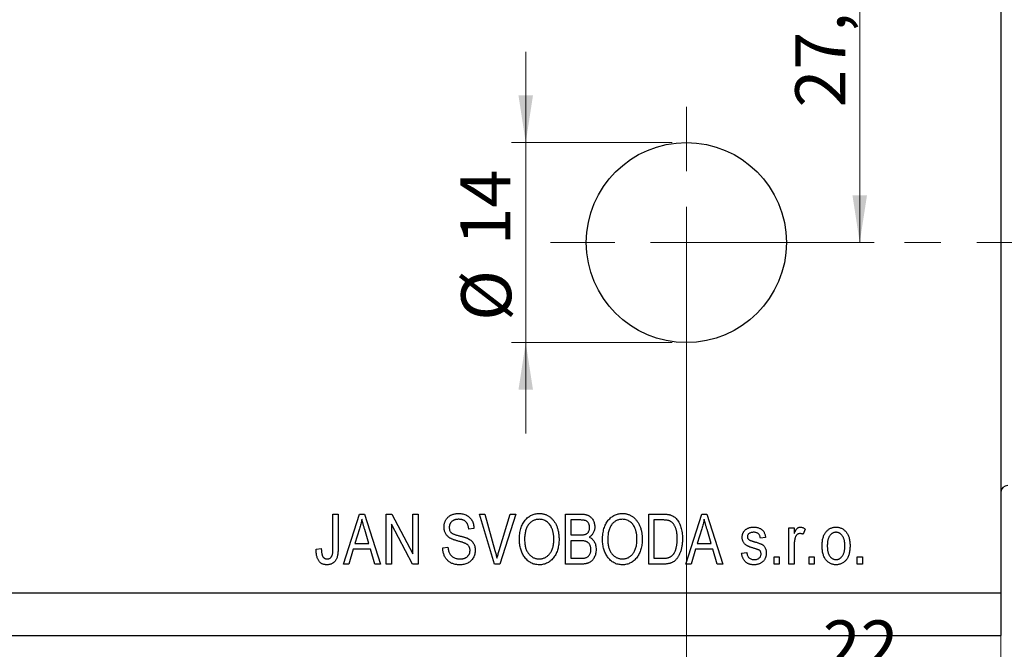
# Model space of a CAD drawing. Units: millimetres. Extents: x 15 to 461, y 5 to 292.
# Drawn here: x 77 to 146, y 201 to 245 of the extents above; entities that cross this region are included whole.
import ezdxf

# ---------------------------------------------------------------- set-up
doc = ezdxf.new("R2010")
doc.units = ezdxf.units.MM
doc.linetypes.add('CENTERX2', pattern=[20.32, 12.7, -2.54, 2.54, -2.54])
doc.styles.add('SLDTEXTSTYLE0', font='TXT', dxfattribs={"width": 0.75})
doc.dimstyles.new('SLDDIMSTYLE1', dxfattribs={"dimtxt": 3.5, "dimasz": 3.302, "dimexe": 0, "dimexo": 0.0625, "dimgap": 0.875, "dimtad": 1, "dimdec": 0, "dimrnd": 1e-09, "dimzin": 12, "dimdsep": 46, "dimtxsty": 'SLDTEXTSTYLE0', "dimsah": 1, "dimcen": 0.09, "dimadec": 0, "dimazin": 3, "dimtfac": 1, "dimtdec": 0, "dimtmove": 0, "dimatfit": 0, "dimfxl": 1, "dimfrac": 2, "dimtolj": 1, "dimtzin": 12, "dimarcsym": 0})
doc.dimstyles.new('SLDDIMSTYLE2', dxfattribs={"dimtxt": 3.5, "dimasz": 3.302, "dimexe": 0, "dimexo": 0.0625, "dimgap": 0.875, "dimtad": 1, "dimdec": 0, "dimrnd": 1e-09, "dimzin": 12, "dimdsep": 46, "dimtxsty": 'SLDTEXTSTYLE0', "dimsah": 1, "dimcen": 0.09, "dimadec": 0, "dimazin": 3, "dimtfac": 1, "dimtdec": 0, "dimtofl": 0, "dimtmove": 0, "dimatfit": 3, "dimfxl": 1, "dimfrac": 2, "dimtolj": 1, "dimtzin": 12, "dimarcsym": 0})
doc.dimstyles.new('SLDDIMSTYLE3', dxfattribs={"dimtxt": 3.5, "dimasz": 3.302, "dimexe": 0, "dimexo": 0.0625, "dimgap": 0.875, "dimtad": 1, "dimdec": 1, "dimrnd": 1e-09, "dimzin": 12, "dimdsep": 46, "dimtxsty": 'SLDTEXTSTYLE0', "dimsah": 1, "dimcen": 0.09, "dimadec": 0, "dimazin": 3, "dimtfac": 1, "dimtdec": 1, "dimtofl": 0, "dimtmove": 0, "dimatfit": 3, "dimfxl": 1, "dimfrac": 2, "dimtolj": 1, "dimtzin": 12, "dimarcsym": 0})

# ---------------------------------------------------------------- blocks, each defined once
blk = doc.blocks.new('_D_5')
at = {"color": 7, "linetype": 'Continuous', "lineweight": 0}
for p, q in [((112.371, 236.778), (112.371, 243.128)), ((122.61, 236.778), (111.371, 236.778)), ((112.371, 236.778), (112.371, 222.778)), ((122.61, 222.778), (111.371, 222.778)), ((112.371, 222.778), (112.371, 216.428))]:
    blk.add_line(p, q, dxfattribs=at)
at = {"color": 7, "linetype": 'Continuous', "lineweight": 18}
for points in [[(112.371, 236.778), (112.879, 240.08), (111.863, 240.08)], [(112.371, 222.778), (111.863, 219.476), (112.879, 219.476)]]:
    blk.add_solid(points, dxfattribs=at)
at = {"color": 7, "linetype": 'Continuous', "lineweight": 18, "char_height": 3.5, "attachment_point": 1, "rotation": 90, "style": 'SLDTEXTSTYLE0'}
for s, insert in [('14', (107.805, 229.578)), ('%%c', (107.859, 224.3))]:
    blk.add_mtext(s, dxfattribs=dict(at, insert=insert))
blk = doc.blocks.new('_D_6')
at = {"color": 7, "linetype": 'Continuous', "lineweight": 0}
for p, q in [((145.61, 253.278), (145.61, 197.829)), ((123.61, 228.778), (123.61, 197.829)), ((123.61, 198.829), (145.61, 198.829))]:
    blk.add_line(p, q, dxfattribs=at)
at = {"color": 7, "linetype": 'Continuous', "lineweight": 18}
for points in [[(123.61, 198.829), (126.912, 198.321), (126.912, 199.337)], [(145.61, 198.829), (142.308, 199.337), (142.308, 198.321)]]:
    blk.add_solid(points, dxfattribs=at)
at = {"color": 7, "linetype": 'Continuous', "lineweight": 18, "insert": (133.157, 203.34), "char_height": 3.5, "attachment_point": 1, "style": 'SLDTEXTSTYLE0'}
blk.add_mtext('22', dxfattribs=at)
blk = doc.blocks.new('_D_7')
at = {"color": 7, "linetype": 'Continuous', "lineweight": 0}
for p, q in [((135.743, 229.778), (135.743, 257.278)), ((124.61, 229.778), (136.743, 229.778))]:
    blk.add_line(p, q, dxfattribs=at)
at = {"color": 7, "linetype": 'Continuous', "lineweight": 18}
for points in [[(135.743, 257.278), (135.235, 253.976), (136.251, 253.976)], [(135.743, 229.778), (136.251, 233.08), (135.235, 233.08)]]:
    blk.add_solid(points, dxfattribs=at)
at = {"color": 7, "linetype": 'Continuous', "lineweight": 18, "insert": (131.232, 239.231), "char_height": 3.5, "attachment_point": 1, "rotation": 90, "style": 'SLDTEXTSTYLE0'}
blk.add_mtext('27,5', dxfattribs=at)
blk = doc.blocks.new('_D_8')
at = {"color": 7, "linetype": 'Continuous', "lineweight": 0}
for p, q in [((145.61, 256.278), (145.61, 185.278)), ((35.61, 201.278), (35.61, 185.278)), ((35.61, 186.278), (145.61, 186.278))]:
    blk.add_line(p, q, dxfattribs=at)
at = {"color": 7, "linetype": 'Continuous', "lineweight": 18}
for points in [[(35.61, 186.278), (38.912, 185.77), (38.912, 186.786)], [(145.61, 186.278), (142.308, 186.786), (142.308, 185.77)]]:
    blk.add_solid(points, dxfattribs=at)
at = {"color": 7, "linetype": 'Continuous', "lineweight": 18, "insert": (94.246, 190.79), "char_height": 3.5, "attachment_point": 1, "style": 'SLDTEXTSTYLE0'}
blk.add_mtext('110', dxfattribs=at)
blk = doc.blocks.new('SW_CENTERMARKSYMBOL_9')
at = {"color": 0, "linetype": 'Continuous', "lineweight": 18}
for p, q in [((0, 5), (0, 9.5)), ((0, 0), (0, 2.5)), ((-5, 0), (-9.5, 0)), ((0, 0), (-2.5, 0)), ((0, 0), (0, -2.5)), ((0, 0), (2.5, 0)), ((5, 0), (9.5, 0)), ((0, -5), (0, -9.5))]:
    blk.add_line(p, q, dxfattribs=at)

msp = doc.modelspace()

# ---------------------------------------------------------------- linework, layer by layer
at = {"color": 7, "linetype": 'Continuous', "lineweight": 25}
for p, q in [((145.61, 254.278), (145.61, 205.278)), ((98.883, 210.778), (99.247, 210.778)), ((98.883, 208.374), (98.883, 210.778)), ((99.247, 210.778), (99.247, 208.402)), ((99.61, 207.278), (100.728, 210.778)), ((100.728, 210.778), (101.082, 210.778)), ((101.082, 210.778), (102.201, 207.278)), ((102.61, 210.778), (102.997, 210.778)), ((102.61, 207.278), (102.61, 210.778)), ((102.997, 210.778), (104.474, 207.988)), ((104.474, 210.778), (104.837, 210.778)), ((104.474, 207.988), (104.474, 210.778)), ((104.837, 210.778), (104.837, 207.278)), ((109.145, 210.778), (109.519, 210.778)), ((110.192, 207.278), (109.145, 210.778)), ((109.519, 210.778), (110.22, 208.239)), ((110.514, 208.239), (111.292, 210.778)), ((111.67, 210.778), (110.568, 207.278)), ((111.292, 210.778), (111.67, 210.778)), ((115.156, 210.778), (116.241, 210.778)), ((115.156, 207.278), (115.156, 210.778)), ((116.114, 210.369), (115.519, 210.369)), ((115.519, 210.369), (115.519, 209.323)), ((120.974, 210.778), (121.96, 210.778)), ((120.974, 207.278), (120.974, 210.778)), ((121.337, 210.369), (121.337, 207.687)), ((121.952, 210.369), (121.337, 210.369)), ((123.565, 207.278), (124.683, 210.778)), ((124.683, 210.778), (125.037, 210.778)), ((125.037, 210.778), (126.156, 207.278)), ((100.743, 209.751), (100.413, 208.732)), ((101.397, 208.732), (101.105, 209.694)), ((104.448, 207.278), (102.974, 210.064)), ((102.974, 210.064), (102.974, 207.278)), ((108.747, 209.778), (108.383, 209.732)), ((124.698, 209.751), (124.368, 208.732)), ((125.352, 208.732), (125.059, 209.694)), ((130.792, 209.823), (131.156, 209.823)), ((130.792, 207.278), (130.792, 209.823)), ((131.156, 209.823), (131.156, 209.417)), ((131.928, 209.732), (131.792, 209.369)), ((115.519, 209.323), (116.161, 209.323)), ((115.519, 208.914), (115.519, 207.687)), ((116.19, 208.914), (115.519, 208.914)), ((129.156, 209.141), (128.792, 209.096)), ((97.701, 208.323), (98.065, 208.369)), ((100.294, 208.323), (99.989, 207.278)), ((101.517, 208.323), (100.294, 208.323)), ((100.413, 208.732), (101.397, 208.732)), ((101.823, 207.278), (101.517, 208.323)), ((106.565, 208.414), (106.928, 208.46)), ((124.249, 208.323), (123.943, 207.278)), ((125.472, 208.323), (124.249, 208.323)), ((124.368, 208.732), (125.352, 208.732)), ((125.778, 207.278), (125.472, 208.323)), ((127.474, 208.051), (127.837, 208.096)), ((131.156, 208.597), (131.156, 207.278)), ((115.519, 207.687), (116.241, 207.687)), ((121.337, 207.687), (121.962, 207.687)), ((129.747, 207.778), (130.11, 207.778)), ((129.747, 207.278), (129.747, 207.778)), ((130.11, 207.778), (130.11, 207.278)), ((132.201, 207.778), (132.565, 207.778)), ((132.201, 207.278), (132.201, 207.778)), ((132.565, 207.778), (132.565, 207.278)), ((135.565, 207.778), (135.928, 207.778)), ((135.565, 207.278), (135.565, 207.778)), ((135.928, 207.778), (135.928, 207.278)), ((99.989, 207.278), (99.61, 207.278)), ((102.201, 207.278), (101.823, 207.278)), ((102.974, 207.278), (102.61, 207.278)), ((104.837, 207.278), (104.448, 207.278)), ((110.568, 207.278), (110.192, 207.278)), ((116.233, 207.278), (115.156, 207.278)), ((122.006, 207.278), (120.974, 207.278)), ((123.943, 207.278), (123.565, 207.278)), ((126.156, 207.278), (125.778, 207.278)), ((130.11, 207.278), (129.747, 207.278)), ((131.156, 207.278), (130.792, 207.278)), ((132.565, 207.278), (132.201, 207.278)), ((135.928, 207.278), (135.565, 207.278)), ((35.61, 205.278), (145.61, 205.278)), ((145.61, 205.278), (145.61, 202.278)), ((35.61, 202.278), (145.61, 202.278))]:
    msp.add_line(p, q, dxfattribs=at)
at = {"color": 7, "linetype": 'CENTERX2', "lineweight": 18}
msp.add_line((197.288, 229.778), (131.61, 229.778), dxfattribs=at)
at = {"color": 7, "linetype": 'Continuous', "lineweight": 25}
msp.add_circle((123.61, 229.778), 7, dxfattribs=at)
msp.add_arc((146.11, 212.278), 0.5, 90, 180, dxfattribs=at)
for points, knots in [([(100.906, 210.413), (100.895, 210.358), (100.875, 210.246), (100.837, 210.08), (100.794, 209.915), (100.76, 209.806), (100.743, 209.751)], [0, 0, 0, 0, 0.248875, 0.49742, 0.747941, 1, 1, 1, 1]), ([(101.105, 209.694), (101.094, 209.73), (101.072, 209.8), (101.042, 209.903), (101.013, 210.001), (100.988, 210.093), (100.963, 210.181), (100.942, 210.263), (100.923, 210.34), (100.911, 210.39), (100.906, 210.413)], [0, 0, 0, 0, 0.151074, 0.29495, 0.430719, 0.55996, 0.681357, 0.794418, 0.901243, 1, 1, 1, 1]), ([(106.656, 209.864), (106.656, 209.899), (106.658, 209.966), (106.671, 210.065), (106.692, 210.16), (106.723, 210.249), (106.761, 210.333), (106.809, 210.412), (106.865, 210.487), (106.93, 210.556), (107.001, 210.619), (107.079, 210.674), (107.163, 210.72), (107.253, 210.759), (107.35, 210.787), (107.452, 210.808), (107.559, 210.821), (107.633, 210.822), (107.671, 210.823)], [0, 0, 0, 0, 0.065534, 0.128827, 0.189955, 0.249648, 0.308248, 0.366796, 0.425501, 0.485892, 0.546682, 0.606687, 0.667522, 0.729426, 0.793138, 0.859027, 0.927697, 1, 1, 1, 1]), ([(107.683, 210.414), (107.657, 210.414), (107.606, 210.413), (107.532, 210.405), (107.463, 210.394), (107.398, 210.376), (107.339, 210.354), (107.284, 210.328), (107.234, 210.296), (107.188, 210.26), (107.149, 210.219), (107.114, 210.176), (107.084, 210.13), (107.061, 210.08), (107.042, 210.028), (107.029, 209.973), (107.021, 209.916), (107.02, 209.876), (107.019, 209.856)], [0, 0, 0, 0, 0.080424, 0.155448, 0.227487, 0.294949, 0.359799, 0.42102, 0.481902, 0.540608, 0.598482, 0.655152, 0.710201, 0.765597, 0.821722, 0.879164, 0.938369, 1, 1, 1, 1]), ([(107.671, 210.823), (107.723, 210.822), (107.824, 210.819), (107.97, 210.795), (108.106, 210.756), (108.232, 210.7), (108.346, 210.63), (108.447, 210.545), (108.535, 210.447), (108.608, 210.334), (108.667, 210.21), (108.71, 210.075), (108.738, 209.93), (108.744, 209.83), (108.747, 209.778)], [0, 0, 0, 0, 0.091915, 0.17935, 0.26276, 0.343825, 0.423054, 0.500154, 0.577402, 0.656471, 0.73765, 0.820878, 0.907923, 1, 1, 1, 1]), ([(108.383, 209.732), (108.38, 209.76), (108.375, 209.815), (108.361, 209.893), (108.342, 209.967), (108.319, 210.034), (108.29, 210.096), (108.258, 210.152), (108.221, 210.202), (108.179, 210.247), (108.132, 210.287), (108.081, 210.321), (108.026, 210.35), (107.966, 210.373), (107.901, 210.392), (107.833, 210.405), (107.76, 210.412), (107.709, 210.414), (107.683, 210.414)], [0, 0, 0, 0, 0.076573, 0.149323, 0.217219, 0.282087, 0.343266, 0.402231, 0.458477, 0.514151, 0.569073, 0.624353, 0.681191, 0.739404, 0.79983, 0.862831, 0.929646, 1, 1, 1, 1]), ([(111.928, 208.982), (111.93, 209.053), (111.932, 209.193), (111.95, 209.396), (111.982, 209.587), (112.024, 209.764), (112.081, 209.929), (112.149, 210.081), (112.23, 210.221), (112.323, 210.346), (112.425, 210.459), (112.535, 210.556), (112.65, 210.639), (112.771, 210.706), (112.899, 210.76), (113.033, 210.796), (113.173, 210.82), (113.268, 210.822), (113.317, 210.823)], [0, 0, 0, 0, 0.083192, 0.162005, 0.236269, 0.306625, 0.373626, 0.437744, 0.499734, 0.560167, 0.618836, 0.675015, 0.729697, 0.783009, 0.835913, 0.889445, 0.943947, 1, 1, 1, 1]), ([(113.32, 210.414), (113.283, 210.413), (113.211, 210.411), (113.106, 210.394), (113.006, 210.366), (112.91, 210.328), (112.82, 210.279), (112.734, 210.217), (112.654, 210.146), (112.579, 210.063), (112.51, 209.969), (112.453, 209.862), (112.402, 209.744), (112.362, 209.613), (112.33, 209.471), (112.309, 209.316), (112.294, 209.15), (112.293, 209.035), (112.292, 208.976)], [0, 0, 0, 0, 0.054969, 0.108359, 0.160164, 0.211332, 0.262853, 0.314982, 0.369007, 0.424781, 0.482962, 0.543587, 0.607945, 0.675928, 0.749003, 0.827141, 0.910502, 1, 1, 1, 1]), ([(113.317, 210.823), (113.349, 210.823), (113.411, 210.821), (113.504, 210.811), (113.595, 210.795), (113.684, 210.771), (113.771, 210.741), (113.855, 210.704), (113.937, 210.66), (114.017, 210.611), (114.094, 210.555), (114.167, 210.492), (114.237, 210.424), (114.301, 210.349), (114.362, 210.268), (114.418, 210.182), (114.47, 210.089), (114.518, 209.991), (114.561, 209.887), (114.599, 209.778), (114.63, 209.664), (114.656, 209.546), (114.676, 209.422), (114.691, 209.294), (114.699, 209.16), (114.701, 209.07), (114.701, 209.024)], [0, 0, 0, 0, 0.037493, 0.074051, 0.110413, 0.146291, 0.182367, 0.218677, 0.255075, 0.292241, 0.329654, 0.367533, 0.405691, 0.44454, 0.484076, 0.524715, 0.566402, 0.609668, 0.653909, 0.699182, 0.745579, 0.793405, 0.842405, 0.893353, 0.945746, 1, 1, 1, 1]), ([(114.185, 209.826), (114.165, 209.869), (114.124, 209.954), (114.042, 210.068), (113.946, 210.17), (113.835, 210.256), (113.716, 210.327), (113.589, 210.378), (113.456, 210.409), (113.365, 210.412), (113.32, 210.414)], [0, 0, 0, 0, 0.129089, 0.2551, 0.379866, 0.506891, 0.632519, 0.754842, 0.876522, 1, 1, 1, 1]), ([(116.837, 209.84), (116.836, 209.87), (116.835, 209.927), (116.821, 210.01), (116.797, 210.084), (116.764, 210.15), (116.724, 210.208), (116.677, 210.256), (116.622, 210.295), (116.572, 210.318), (116.526, 210.334), (116.485, 210.342), (116.439, 210.351), (116.386, 210.357), (116.327, 210.363), (116.261, 210.366), (116.19, 210.368), (116.14, 210.369), (116.114, 210.369)], [0, 0, 0, 0, 0.085948, 0.164661, 0.239182, 0.309237, 0.376694, 0.440748, 0.503296, 0.566661, 0.601121, 0.640939, 0.686627, 0.737398, 0.794189, 0.856941, 0.92576, 1, 1, 1, 1]), ([(116.241, 210.778), (116.268, 210.778), (116.32, 210.777), (116.396, 210.772), (116.468, 210.764), (116.535, 210.754), (116.598, 210.74), (116.657, 210.723), (116.712, 210.702), (116.779, 210.671), (116.857, 210.622), (116.941, 210.551), (117.015, 210.464), (117.081, 210.366), (117.135, 210.258), (117.173, 210.143), (117.197, 210.022), (117.2, 209.94), (117.201, 209.898)], [0, 0, 0, 0, 0.05442, 0.106052, 0.154973, 0.201284, 0.245208, 0.286348, 0.325968, 0.363668, 0.436758, 0.511236, 0.587699, 0.668229, 0.750489, 0.832258, 0.914607, 1, 1, 1, 1]), ([(117.747, 208.982), (117.748, 209.053), (117.75, 209.193), (117.769, 209.396), (117.8, 209.587), (117.843, 209.764), (117.899, 209.929), (117.967, 210.081), (118.048, 210.221), (118.141, 210.346), (118.243, 210.459), (118.353, 210.556), (118.468, 210.639), (118.59, 210.706), (118.717, 210.76), (118.851, 210.796), (118.991, 210.82), (119.087, 210.822), (119.135, 210.823)], [0, 0, 0, 0, 0.083192, 0.162005, 0.236269, 0.306625, 0.373626, 0.437744, 0.499734, 0.560167, 0.618836, 0.675015, 0.729697, 0.783009, 0.835913, 0.889445, 0.943947, 1, 1, 1, 1]), ([(119.138, 210.414), (119.101, 210.413), (119.029, 210.411), (118.924, 210.394), (118.824, 210.366), (118.729, 210.328), (118.638, 210.279), (118.553, 210.217), (118.472, 210.146), (118.398, 210.063), (118.329, 209.969), (118.271, 209.862), (118.22, 209.744), (118.18, 209.613), (118.148, 209.471), (118.127, 209.316), (118.112, 209.15), (118.111, 209.035), (118.11, 208.976)], [0, 0, 0, 0, 0.054969, 0.108359, 0.160164, 0.211332, 0.262853, 0.314982, 0.369007, 0.424781, 0.482962, 0.543587, 0.607945, 0.675928, 0.749003, 0.827141, 0.910502, 1, 1, 1, 1]), ([(119.135, 210.823), (119.167, 210.823), (119.23, 210.821), (119.323, 210.811), (119.413, 210.795), (119.502, 210.771), (119.589, 210.741), (119.673, 210.704), (119.755, 210.66), (119.836, 210.611), (119.912, 210.555), (119.985, 210.492), (120.055, 210.424), (120.119, 210.349), (120.18, 210.268), (120.236, 210.182), (120.288, 210.089), (120.336, 209.991), (120.379, 209.887), (120.417, 209.778), (120.448, 209.664), (120.475, 209.546), (120.494, 209.422), (120.509, 209.294), (120.518, 209.16), (120.519, 209.07), (120.519, 209.024)], [0, 0, 0, 0, 0.037493, 0.074051, 0.110413, 0.146291, 0.182367, 0.218677, 0.255075, 0.292241, 0.329654, 0.367533, 0.405691, 0.44454, 0.484076, 0.524715, 0.566402, 0.609668, 0.653909, 0.699182, 0.745579, 0.793405, 0.842405, 0.893353, 0.945746, 1, 1, 1, 1]), ([(120.004, 209.826), (119.983, 209.869), (119.943, 209.954), (119.86, 210.068), (119.764, 210.17), (119.653, 210.256), (119.534, 210.327), (119.407, 210.378), (119.274, 210.409), (119.184, 210.412), (119.138, 210.414)], [0, 0, 0, 0, 0.129089, 0.2551, 0.379866, 0.506891, 0.632519, 0.754842, 0.876522, 1, 1, 1, 1]), ([(122.447, 210.299), (122.433, 210.305), (122.404, 210.317), (122.356, 210.331), (122.302, 210.343), (122.243, 210.353), (122.179, 210.359), (122.108, 210.365), (122.032, 210.367), (121.979, 210.368), (121.952, 210.369)], [0, 0, 0, 0, 0.089406, 0.188125, 0.296701, 0.415541, 0.544795, 0.685025, 0.837611, 1, 1, 1, 1]), ([(121.96, 210.778), (121.99, 210.778), (122.047, 210.778), (122.131, 210.774), (122.209, 210.769), (122.281, 210.762), (122.348, 210.753), (122.41, 210.743), (122.465, 210.729), (122.5, 210.718), (122.517, 210.713)], [0, 0, 0, 0, 0.157769, 0.306832, 0.444685, 0.574038, 0.693806, 0.805229, 0.906553, 1, 1, 1, 1]), ([(122.974, 209.052), (122.974, 209.095), (122.973, 209.18), (122.965, 209.303), (122.955, 209.418), (122.938, 209.527), (122.918, 209.628), (122.892, 209.722), (122.863, 209.81), (122.828, 209.89), (122.789, 209.963), (122.749, 210.03), (122.705, 210.091), (122.659, 210.146), (122.61, 210.193), (122.559, 210.236), (122.504, 210.271), (122.466, 210.29), (122.447, 210.299)], [0, 0, 0, 0, 0.091058, 0.177272, 0.258757, 0.33524, 0.407833, 0.475904, 0.540567, 0.601389, 0.659248, 0.713941, 0.765993, 0.816126, 0.863976, 0.910287, 0.955276, 1, 1, 1, 1]), ([(122.517, 210.713), (122.558, 210.698), (122.64, 210.666), (122.753, 210.597), (122.857, 210.511), (122.953, 210.408), (123.04, 210.289), (123.117, 210.155), (123.183, 210.007), (123.239, 209.845), (123.283, 209.667), (123.315, 209.474), (123.334, 209.266), (123.336, 209.122), (123.337, 209.047)], [0, 0, 0, 0, 0.06613, 0.132306, 0.200143, 0.270995, 0.345232, 0.422746, 0.504203, 0.590818, 0.683013, 0.781266, 0.886884, 1, 1, 1, 1]), ([(124.86, 210.413), (124.85, 210.358), (124.83, 210.246), (124.791, 210.08), (124.749, 209.915), (124.715, 209.806), (124.698, 209.751)], [0, 0, 0, 0, 0.248875, 0.49742, 0.747941, 1, 1, 1, 1]), ([(125.059, 209.694), (125.048, 209.73), (125.027, 209.8), (124.996, 209.903), (124.967, 210.001), (124.943, 210.093), (124.918, 210.181), (124.897, 210.263), (124.878, 210.34), (124.866, 210.39), (124.86, 210.413)], [0, 0, 0, 0, 0.151074, 0.29495, 0.430719, 0.55996, 0.681357, 0.794418, 0.901243, 1, 1, 1, 1]), ([(107.6, 208.903), (107.567, 208.912), (107.503, 208.93), (107.412, 208.959), (107.328, 208.987), (107.252, 209.016), (107.182, 209.044), (107.121, 209.075), (107.067, 209.104), (107.005, 209.144), (106.937, 209.199), (106.864, 209.272), (106.801, 209.354), (106.749, 209.443), (106.706, 209.539), (106.678, 209.642), (106.658, 209.751), (106.657, 209.826), (106.656, 209.864)], [0, 0, 0, 0, 0.069613, 0.134156, 0.194122, 0.24927, 0.300398, 0.34646, 0.388252, 0.425903, 0.496106, 0.565535, 0.634846, 0.704759, 0.775666, 0.847725, 0.922418, 1, 1, 1, 1]), ([(107.019, 209.856), (107.02, 209.82), (107.023, 209.751), (107.044, 209.654), (107.08, 209.57), (107.116, 209.523), (107.134, 209.501)], [0, 0, 0, 0, 0.283774, 0.539584, 0.775645, 1, 1, 1, 1]), ([(107.134, 209.501), (107.144, 209.49), (107.168, 209.467), (107.213, 209.437), (107.267, 209.406), (107.332, 209.378), (107.407, 209.348), (107.492, 209.321), (107.587, 209.293), (107.654, 209.277), (107.69, 209.268)], [0, 0, 0, 0, 0.075016, 0.16293, 0.264674, 0.38097, 0.512309, 0.658221, 0.820832, 1, 1, 1, 1]), ([(114.337, 209.035), (114.337, 209.071), (114.336, 209.143), (114.329, 209.25), (114.317, 209.353), (114.301, 209.454), (114.278, 209.551), (114.254, 209.646), (114.222, 209.737), (114.198, 209.797), (114.185, 209.826)], [0, 0, 0, 0, 0.134831, 0.265552, 0.394218, 0.519275, 0.64223, 0.762842, 0.882151, 1, 1, 1, 1]), ([(116.519, 209.357), (116.544, 209.365), (116.591, 209.382), (116.655, 209.421), (116.71, 209.466), (116.757, 209.522), (116.793, 209.587), (116.819, 209.662), (116.835, 209.748), (116.837, 209.808), (116.837, 209.84)], [0, 0, 0, 0, 0.123212, 0.240699, 0.354261, 0.466954, 0.584282, 0.710552, 0.847809, 1, 1, 1, 1]), ([(117.201, 209.898), (117.2, 209.859), (117.198, 209.783), (117.178, 209.672), (117.146, 209.567), (117.101, 209.469), (117.045, 209.378), (116.977, 209.297), (116.9, 209.224), (116.84, 209.184), (116.81, 209.164)], [0, 0, 0, 0, 0.133379, 0.261925, 0.386749, 0.511436, 0.633636, 0.754358, 0.875769, 1, 1, 1, 1]), ([(120.156, 209.035), (120.155, 209.071), (120.155, 209.143), (120.147, 209.25), (120.135, 209.353), (120.119, 209.454), (120.097, 209.551), (120.072, 209.646), (120.04, 209.737), (120.016, 209.797), (120.004, 209.826)], [0, 0, 0, 0, 0.134831, 0.265552, 0.394218, 0.519275, 0.64223, 0.762842, 0.882151, 1, 1, 1, 1]), ([(127.519, 209.143), (127.52, 209.169), (127.521, 209.221), (127.532, 209.296), (127.548, 209.368), (127.571, 209.436), (127.602, 209.499), (127.638, 209.559), (127.682, 209.616), (127.732, 209.668), (127.788, 209.716), (127.85, 209.756), (127.917, 209.791), (127.989, 209.82), (128.066, 209.842), (128.148, 209.857), (128.235, 209.868), (128.295, 209.868), (128.326, 209.869)], [0, 0, 0, 0, 0.064436, 0.125867, 0.185938, 0.24426, 0.301581, 0.35857, 0.416451, 0.475923, 0.535995, 0.595828, 0.657302, 0.7203, 0.78546, 0.85336, 0.924575, 1, 1, 1, 1]), ([(128.339, 209.505), (128.303, 209.504), (128.235, 209.502), (128.141, 209.486), (128.061, 209.46), (127.995, 209.421), (127.945, 209.374), (127.909, 209.32), (127.887, 209.259), (127.884, 209.216), (127.883, 209.194)], [0, 0, 0, 0, 0.1744475, 0.3268824, 0.4613472, 0.581638, 0.6910706, 0.7927893, 0.8939382, 1, 1, 1, 1]), ([(128.326, 209.869), (128.365, 209.868), (128.44, 209.865), (128.549, 209.85), (128.651, 209.823), (128.745, 209.785), (128.831, 209.739), (128.906, 209.685), (128.971, 209.623), (129.026, 209.553), (129.07, 209.471), (129.107, 209.375), (129.137, 209.264), (129.149, 209.184), (129.156, 209.141)], [0, 0, 0, 0, 0.094098, 0.183224, 0.267982, 0.350533, 0.429223, 0.50396, 0.575737, 0.645979, 0.719792, 0.80267, 0.895821, 1, 1, 1, 1]), ([(128.792, 209.096), (128.787, 209.128), (128.778, 209.189), (128.749, 209.274), (128.708, 209.345), (128.657, 209.405), (128.593, 209.45), (128.518, 209.483), (128.432, 209.502), (128.371, 209.504), (128.339, 209.505)], [0, 0, 0, 0, 0.1428901, 0.2715776, 0.3904694, 0.5025713, 0.6152082, 0.7321897, 0.8591868, 1, 1, 1, 1]), ([(131.156, 209.417), (131.165, 209.439), (131.183, 209.481), (131.212, 209.54), (131.238, 209.595), (131.265, 209.643), (131.291, 209.686), (131.317, 209.722), (131.342, 209.753), (131.374, 209.786), (131.416, 209.819), (131.469, 209.848), (131.527, 209.865), (131.566, 209.868), (131.585, 209.869)], [0, 0, 0, 0, 0.107464, 0.207128, 0.29815, 0.381595, 0.457107, 0.523978, 0.584878, 0.637149, 0.732511, 0.823565, 0.910677, 1, 1, 1, 1]), ([(131.585, 209.869), (131.614, 209.867), (131.672, 209.864), (131.758, 209.836), (131.846, 209.793), (131.9, 209.753), (131.928, 209.732)], [0, 0, 0, 0, 0.226109, 0.462956, 0.719978, 1, 1, 1, 1]), ([(133.11, 208.551), (133.111, 208.603), (133.113, 208.706), (133.125, 208.854), (133.147, 208.993), (133.176, 209.122), (133.216, 209.24), (133.263, 209.349), (133.319, 209.448), (133.384, 209.537), (133.456, 209.615), (133.532, 209.683), (133.614, 209.74), (133.699, 209.787), (133.79, 209.824), (133.885, 209.85), (133.985, 209.866), (134.053, 209.868), (134.087, 209.869)], [0, 0, 0, 0, 0.085788, 0.16646, 0.242011, 0.313466, 0.380716, 0.444949, 0.506099, 0.565248, 0.622677, 0.677703, 0.73126, 0.783927, 0.836201, 0.88929, 0.943789, 1, 1, 1, 1]), ([(134.078, 209.505), (134.058, 209.504), (134.017, 209.503), (133.957, 209.491), (133.9, 209.473), (133.845, 209.447), (133.792, 209.413), (133.742, 209.372), (133.695, 209.323), (133.649, 209.268), (133.608, 209.204), (133.571, 209.133), (133.541, 209.055), (133.516, 208.969), (133.497, 208.875), (133.484, 208.774), (133.475, 208.665), (133.474, 208.591), (133.474, 208.552)], [0, 0, 0, 0, 0.049208, 0.096939, 0.14444, 0.192437, 0.241939, 0.293272, 0.347178, 0.404151, 0.464138, 0.527023, 0.593715, 0.664842, 0.74037, 0.821268, 0.90793, 1, 1, 1, 1]), ([(134.701, 208.552), (134.701, 208.591), (134.7, 208.666), (134.691, 208.775), (134.678, 208.876), (134.658, 208.97), (134.634, 209.056), (134.602, 209.134), (134.566, 209.206), (134.524, 209.268), (134.478, 209.324), (134.429, 209.372), (134.377, 209.413), (134.323, 209.447), (134.265, 209.473), (134.205, 209.491), (134.143, 209.503), (134.1, 209.504), (134.078, 209.505)], [0, 0, 0, 0, 0.091482, 0.177065, 0.256957, 0.332205, 0.401911, 0.467978, 0.530577, 0.589659, 0.646279, 0.700302, 0.751512, 0.801343, 0.850264, 0.899299, 0.949177, 1, 1, 1, 1]), ([(134.087, 209.869), (134.122, 209.868), (134.189, 209.866), (134.287, 209.85), (134.381, 209.824), (134.471, 209.788), (134.556, 209.74), (134.638, 209.683), (134.714, 209.614), (134.786, 209.537), (134.853, 209.449), (134.909, 209.351), (134.958, 209.245), (134.997, 209.129), (135.027, 209.004), (135.049, 208.87), (135.063, 208.726), (135.064, 208.627), (135.065, 208.577)], [0, 0, 0, 0, 0.0562995, 0.1104844, 0.1640181, 0.2170998, 0.2702389, 0.3246247, 0.3805014, 0.4390827, 0.4992994, 0.5612524, 0.625211, 0.6923896, 0.7627612, 0.8371679, 0.9163986, 1, 1, 1, 1]), ([(108.474, 208.241), (108.473, 208.266), (108.472, 208.315), (108.459, 208.386), (108.436, 208.452), (108.406, 208.514), (108.368, 208.57), (108.32, 208.621), (108.263, 208.665), (108.208, 208.699), (108.156, 208.724), (108.106, 208.745), (108.046, 208.768), (107.976, 208.792), (107.896, 208.817), (107.806, 208.844), (107.707, 208.873), (107.636, 208.893), (107.6, 208.903)], [0, 0, 0, 0, 0.062827, 0.122373, 0.180384, 0.236489, 0.292629, 0.350398, 0.410193, 0.473423, 0.510212, 0.55528, 0.608473, 0.669857, 0.740038, 0.817917, 0.904812, 1, 1, 1, 1]), ([(107.69, 209.268), (107.725, 209.259), (107.791, 209.243), (107.887, 209.218), (107.976, 209.195), (108.056, 209.173), (108.128, 209.149), (108.192, 209.128), (108.248, 209.109), (108.282, 209.094), (108.298, 209.087)], [0, 0, 0, 0, 0.169324, 0.325355, 0.468916, 0.600312, 0.718846, 0.824985, 0.918758, 1, 1, 1, 1]), ([(108.298, 209.087), (108.34, 209.067), (108.423, 209.027), (108.533, 208.949), (108.627, 208.86), (108.704, 208.758), (108.764, 208.646), (108.807, 208.523), (108.833, 208.391), (108.836, 208.299), (108.837, 208.251)], [0, 0, 0, 0, 0.133785, 0.259385, 0.380822, 0.499531, 0.618358, 0.739896, 0.866296, 1, 1, 1, 1]), ([(112.283, 207.781), (112.254, 207.823), (112.198, 207.908), (112.126, 208.042), (112.065, 208.183), (112.015, 208.331), (111.976, 208.484), (111.948, 208.644), (111.932, 208.811), (111.929, 208.924), (111.928, 208.982)], [0, 0, 0, 0, 0.119867, 0.239024, 0.359553, 0.481559, 0.605468, 0.732968, 0.86425, 1, 1, 1, 1]), ([(112.292, 208.976), (112.293, 208.925), (112.295, 208.825), (112.308, 208.679), (112.332, 208.542), (112.364, 208.414), (112.405, 208.295), (112.457, 208.185), (112.517, 208.083), (112.587, 207.991), (112.663, 207.909), (112.744, 207.837), (112.829, 207.778), (112.917, 207.727), (113.01, 207.688), (113.107, 207.662), (113.208, 207.645), (113.277, 207.643), (113.312, 207.641)], [0, 0, 0, 0, 0.0820167, 0.1594134, 0.233007, 0.3031892, 0.3699717, 0.434191, 0.496709, 0.5582086, 0.618081, 0.6750828, 0.7301076, 0.7838984, 0.8370755, 0.8904188, 0.944387, 1, 1, 1, 1]), ([(113.312, 207.641), (113.347, 207.643), (113.418, 207.645), (113.521, 207.661), (113.62, 207.689), (113.714, 207.729), (113.803, 207.778), (113.889, 207.84), (113.969, 207.912), (114.045, 207.995), (114.114, 208.089), (114.175, 208.193), (114.225, 208.308), (114.266, 208.434), (114.299, 208.569), (114.321, 208.715), (114.336, 208.872), (114.337, 208.979), (114.337, 209.035)], [0, 0, 0, 0, 0.054923, 0.108603, 0.161037, 0.212985, 0.265687, 0.319158, 0.374573, 0.432544, 0.492438, 0.554208, 0.618546, 0.686302, 0.757779, 0.833642, 0.914413, 1, 1, 1, 1]), ([(114.701, 209.024), (114.7, 208.961), (114.698, 208.839), (114.682, 208.659), (114.653, 208.488), (114.615, 208.325), (114.564, 208.172), (114.503, 208.028), (114.431, 207.892), (114.373, 207.808), (114.345, 207.767)], [0, 0, 0, 0, 0.141691, 0.277461, 0.407496, 0.532719, 0.653726, 0.77106, 0.88631, 1, 1, 1, 1]), ([(116.161, 209.323), (116.2, 209.324), (116.272, 209.324), (116.371, 209.331), (116.452, 209.339), (116.499, 209.351), (116.519, 209.357)], [0, 0, 0, 0, 0.3231091, 0.5974913, 0.8217859, 1, 1, 1, 1]), ([(116.928, 208.303), (116.928, 208.335), (116.926, 208.398), (116.91, 208.488), (116.885, 208.571), (116.848, 208.645), (116.803, 208.71), (116.752, 208.768), (116.692, 208.814), (116.636, 208.846), (116.587, 208.865), (116.545, 208.879), (116.497, 208.889), (116.445, 208.899), (116.388, 208.906), (116.327, 208.91), (116.26, 208.914), (116.214, 208.914), (116.19, 208.914)], [0, 0, 0, 0, 0.088178, 0.170396, 0.247855, 0.322312, 0.393986, 0.462693, 0.530459, 0.59895, 0.634998, 0.674841, 0.718975, 0.766637, 0.818461, 0.874566, 0.935074, 1, 1, 1, 1]), ([(116.81, 209.164), (116.846, 209.147), (116.918, 209.114), (117.013, 209.042), (117.096, 208.954), (117.166, 208.851), (117.224, 208.733), (117.264, 208.602), (117.288, 208.458), (117.291, 208.357), (117.292, 208.305)], [0, 0, 0, 0, 0.113496, 0.225999, 0.339269, 0.458403, 0.582829, 0.712887, 0.851211, 1, 1, 1, 1]), ([(118.101, 207.781), (118.072, 207.823), (118.016, 207.908), (117.944, 208.042), (117.883, 208.183), (117.833, 208.331), (117.794, 208.484), (117.766, 208.644), (117.75, 208.811), (117.748, 208.924), (117.747, 208.982)], [0, 0, 0, 0, 0.119867, 0.239024, 0.359553, 0.481559, 0.605468, 0.732968, 0.86425, 1, 1, 1, 1]), ([(118.11, 208.976), (118.111, 208.925), (118.113, 208.825), (118.127, 208.679), (118.15, 208.542), (118.183, 208.414), (118.223, 208.295), (118.275, 208.185), (118.335, 208.083), (118.405, 207.991), (118.481, 207.909), (118.562, 207.837), (118.647, 207.778), (118.735, 207.727), (118.828, 207.688), (118.926, 207.662), (119.026, 207.645), (119.095, 207.643), (119.13, 207.641)], [0, 0, 0, 0, 0.0820167, 0.1594134, 0.233007, 0.3031892, 0.3699717, 0.434191, 0.496709, 0.5582086, 0.618081, 0.6750828, 0.7301076, 0.7838984, 0.8370755, 0.8904188, 0.944387, 1, 1, 1, 1]), ([(119.13, 207.641), (119.166, 207.643), (119.236, 207.645), (119.339, 207.661), (119.438, 207.689), (119.532, 207.729), (119.622, 207.778), (119.707, 207.84), (119.787, 207.912), (119.863, 207.995), (119.932, 208.089), (119.993, 208.193), (120.043, 208.308), (120.084, 208.434), (120.117, 208.569), (120.139, 208.715), (120.154, 208.872), (120.155, 208.979), (120.156, 209.035)], [0, 0, 0, 0, 0.054923, 0.108603, 0.161037, 0.212985, 0.265687, 0.319158, 0.374573, 0.432544, 0.492438, 0.554208, 0.618546, 0.686302, 0.757779, 0.833642, 0.914413, 1, 1, 1, 1]), ([(120.519, 209.024), (120.518, 208.961), (120.516, 208.839), (120.5, 208.659), (120.471, 208.488), (120.434, 208.325), (120.383, 208.172), (120.321, 208.028), (120.25, 207.892), (120.192, 207.808), (120.163, 207.767)], [0, 0, 0, 0, 0.141691, 0.277461, 0.407496, 0.532719, 0.653726, 0.77106, 0.88631, 1, 1, 1, 1]), ([(123.337, 209.047), (123.337, 208.998), (123.336, 208.903), (123.328, 208.763), (123.314, 208.628), (123.296, 208.499), (123.27, 208.375), (123.241, 208.257), (123.205, 208.145), (123.165, 208.039), (123.12, 207.939), (123.072, 207.847), (123.021, 207.762), (122.967, 207.684), (122.909, 207.615), (122.849, 207.552), (122.786, 207.496), (122.718, 207.449), (122.647, 207.408), (122.571, 207.374), (122.489, 207.344), (122.403, 207.32), (122.311, 207.301), (122.214, 207.287), (122.111, 207.28), (122.042, 207.278), (122.006, 207.278)], [0, 0, 0, 0, 0.057755, 0.113614, 0.16712, 0.218946, 0.268664, 0.316897, 0.363577, 0.408777, 0.452021, 0.493346, 0.532766, 0.569964, 0.605778, 0.64024, 0.67339, 0.705743, 0.737921, 0.771071, 0.805292, 0.840967, 0.878091, 0.916771, 0.957451, 1, 1, 1, 1]), ([(122.835, 208.197), (122.846, 208.227), (122.869, 208.289), (122.897, 208.385), (122.92, 208.485), (122.94, 208.59), (122.955, 208.699), (122.966, 208.813), (122.973, 208.931), (122.973, 209.011), (122.974, 209.052)], [0, 0, 0, 0, 0.111646, 0.226426, 0.344474, 0.466462, 0.593163, 0.724245, 0.859766, 1, 1, 1, 1]), ([(128.411, 208.362), (128.378, 208.372), (128.315, 208.392), (128.223, 208.421), (128.14, 208.448), (128.066, 208.475), (127.999, 208.502), (127.94, 208.526), (127.889, 208.549), (127.832, 208.579), (127.771, 208.619), (127.706, 208.674), (127.65, 208.738), (127.603, 208.807), (127.566, 208.884), (127.538, 208.966), (127.523, 209.053), (127.52, 209.112), (127.519, 209.143)], [0, 0, 0, 0, 0.080348, 0.154086, 0.221746, 0.283008, 0.338429, 0.387637, 0.431089, 0.468395, 0.535347, 0.601101, 0.665615, 0.730436, 0.795703, 0.861629, 0.92964, 1, 1, 1, 1]), ([(127.883, 209.194), (127.884, 209.173), (127.886, 209.131), (127.91, 209.073), (127.947, 209.021), (127.98, 208.996), (127.998, 208.982)], [0, 0, 0, 0, 0.253335, 0.496023, 0.737057, 1, 1, 1, 1]), ([(127.998, 208.982), (128.005, 208.978), (128.022, 208.969), (128.052, 208.955), (128.09, 208.939), (128.137, 208.923), (128.192, 208.903), (128.256, 208.883), (128.328, 208.86), (128.379, 208.845), (128.406, 208.837)], [0, 0, 0, 0, 0.056472, 0.132657, 0.228152, 0.343167, 0.4768, 0.631658, 0.805172, 1, 1, 1, 1]), ([(128.406, 208.837), (128.441, 208.826), (128.507, 208.806), (128.602, 208.776), (128.687, 208.747), (128.761, 208.719), (128.825, 208.693), (128.879, 208.668), (128.924, 208.646), (128.968, 208.616), (129.015, 208.577), (129.063, 208.524), (129.104, 208.463), (129.139, 208.394), (129.167, 208.319), (129.188, 208.237), (129.198, 208.147), (129.2, 208.085), (129.201, 208.053)], [0, 0, 0, 0, 0.088802, 0.169044, 0.241298, 0.305599, 0.36146, 0.409493, 0.449546, 0.481868, 0.538906, 0.596212, 0.655284, 0.717158, 0.781997, 0.850081, 0.922425, 1, 1, 1, 1]), ([(131.22, 209.117), (131.21, 209.076), (131.19, 208.993), (131.171, 208.864), (131.158, 208.732), (131.156, 208.643), (131.156, 208.597)], [0, 0, 0, 0, 0.242734, 0.489053, 0.741607, 1, 1, 1, 1]), ([(131.546, 209.414), (131.528, 209.413), (131.492, 209.411), (131.441, 209.395), (131.391, 209.371), (131.345, 209.336), (131.303, 209.293), (131.269, 209.241), (131.24, 209.182), (131.227, 209.14), (131.22, 209.117)], [0, 0, 0, 0, 0.112848, 0.223771, 0.33901, 0.460958, 0.585978, 0.716454, 0.853137, 1, 1, 1, 1]), ([(131.792, 209.369), (131.771, 209.376), (131.73, 209.389), (131.668, 209.403), (131.606, 209.412), (131.566, 209.414), (131.546, 209.414)], [0, 0, 0, 0, 0.263191, 0.515011, 0.759958, 1, 1, 1, 1]), ([(97.909, 207.479), (97.892, 207.504), (97.857, 207.554), (97.817, 207.639), (97.78, 207.732), (97.751, 207.833), (97.728, 207.944), (97.712, 208.062), (97.703, 208.19), (97.702, 208.278), (97.701, 208.323)], [0, 0, 0, 0, 0.101049, 0.207153, 0.319465, 0.439108, 0.565609, 0.701188, 0.84553, 1, 1, 1, 1]), ([(98.065, 208.369), (98.066, 208.335), (98.069, 208.271), (98.077, 208.179), (98.086, 208.094), (98.1, 208.019), (98.116, 207.951), (98.135, 207.891), (98.156, 207.839), (98.181, 207.796), (98.209, 207.759), (98.239, 207.728), (98.272, 207.701), (98.307, 207.679), (98.345, 207.663), (98.385, 207.651), (98.428, 207.642), (98.457, 207.642), (98.472, 207.641)], [0, 0, 0, 0, 0.107356, 0.2065682, 0.2976862, 0.379579, 0.4539091, 0.521006, 0.5803213, 0.6331441, 0.6819673, 0.7282239, 0.7731164, 0.8172096, 0.8611451, 0.9056495, 0.9520372, 1, 1, 1, 1]), ([(99.247, 208.402), (99.246, 208.35), (99.244, 208.251), (99.236, 208.108), (99.219, 207.977), (99.197, 207.858), (99.168, 207.75), (99.133, 207.653), (99.09, 207.569), (99.041, 207.496), (98.987, 207.433), (98.927, 207.38), (98.861, 207.334), (98.79, 207.297), (98.714, 207.267), (98.633, 207.247), (98.546, 207.235), (98.487, 207.233), (98.456, 207.232)], [0, 0, 0, 0, 0.096267, 0.185189, 0.267052, 0.342554, 0.41163, 0.475185, 0.533627, 0.58738, 0.63838, 0.688094, 0.737571, 0.786939, 0.837114, 0.889045, 0.942988, 1, 1, 1, 1]), ([(98.835, 207.906), (98.843, 207.935), (98.859, 207.999), (98.872, 208.107), (98.882, 208.234), (98.883, 208.325), (98.883, 208.374)], [0, 0, 0, 0, 0.1899379, 0.4190752, 0.6888208, 1, 1, 1, 1]), ([(107.735, 207.232), (107.692, 207.233), (107.608, 207.235), (107.485, 207.25), (107.369, 207.275), (107.26, 207.31), (107.157, 207.355), (107.061, 207.409), (106.972, 207.474), (106.89, 207.549), (106.816, 207.632), (106.751, 207.723), (106.696, 207.821), (106.651, 207.926), (106.614, 208.038), (106.588, 208.157), (106.57, 208.283), (106.567, 208.37), (106.565, 208.414)], [0, 0, 0, 0, 0.0690622, 0.1347659, 0.1976107, 0.2585282, 0.3181274, 0.3770583, 0.4356858, 0.4947336, 0.5540911, 0.6133334, 0.6729242, 0.7340655, 0.7962988, 0.8612409, 0.9289703, 1, 1, 1, 1]), ([(106.928, 208.46), (106.934, 208.413), (106.944, 208.326), (106.971, 208.203), (107.008, 208.096), (107.053, 208.003), (107.112, 207.924), (107.178, 207.853), (107.257, 207.792), (107.344, 207.738), (107.441, 207.694), (107.544, 207.664), (107.654, 207.645), (107.728, 207.643), (107.766, 207.641)], [0, 0, 0, 0, 0.106713, 0.202383, 0.287988, 0.365132, 0.438155, 0.511442, 0.587093, 0.665986, 0.746839, 0.82888, 0.91253, 1, 1, 1, 1]), ([(108.837, 208.251), (108.836, 208.204), (108.833, 208.11), (108.806, 207.973), (108.762, 207.842), (108.7, 207.72), (108.624, 207.608), (108.535, 207.508), (108.432, 207.423), (108.316, 207.353), (108.189, 207.298), (108.048, 207.26), (107.896, 207.236), (107.79, 207.234), (107.735, 207.232)], [0, 0, 0, 0, 0.084273, 0.166517, 0.247388, 0.328837, 0.409098, 0.487727, 0.565708, 0.644985, 0.726558, 0.81207, 0.902729, 1, 1, 1, 1]), ([(107.766, 207.641), (107.794, 207.642), (107.847, 207.643), (107.924, 207.651), (107.996, 207.663), (108.064, 207.682), (108.127, 207.704), (108.185, 207.734), (108.239, 207.767), (108.288, 207.806), (108.331, 207.85), (108.37, 207.896), (108.402, 207.946), (108.429, 207.999), (108.449, 208.055), (108.464, 208.114), (108.472, 208.176), (108.473, 208.219), (108.474, 208.241)], [0, 0, 0, 0, 0.078125, 0.15183, 0.222152, 0.289023, 0.352598, 0.414842, 0.474935, 0.534843, 0.593414, 0.650787, 0.707286, 0.763458, 0.819724, 0.877852, 0.937479, 1, 1, 1, 1]), ([(110.22, 208.239), (110.233, 208.19), (110.259, 208.095), (110.294, 207.954), (110.329, 207.819), (110.35, 207.73), (110.36, 207.687)], [0, 0, 0, 0, 0.264695, 0.519678, 0.765279, 1, 1, 1, 1]), ([(110.36, 207.687), (110.384, 207.777), (110.431, 207.962), (110.486, 208.145), (110.514, 208.239)], [0, 0, 0, 0, 0.4899114, 1, 1, 1, 1]), ([(117.292, 208.305), (117.291, 208.253), (117.288, 208.152), (117.263, 208.005), (117.223, 207.867), (117.167, 207.741), (117.098, 207.628), (117.018, 207.53), (116.925, 207.449), (116.839, 207.395), (116.764, 207.361), (116.703, 207.338), (116.637, 207.32), (116.566, 207.304), (116.49, 207.293), (116.408, 207.284), (116.322, 207.278), (116.263, 207.278), (116.233, 207.278)], [0, 0, 0, 0, 0.092717, 0.180183, 0.264484, 0.346455, 0.425071, 0.499228, 0.571412, 0.642309, 0.678851, 0.717474, 0.75812, 0.800807, 0.846825, 0.895075, 0.946116, 1, 1, 1, 1]), ([(116.593, 207.731), (116.619, 207.742), (116.671, 207.765), (116.738, 207.813), (116.797, 207.87), (116.845, 207.939), (116.883, 208.017), (116.91, 208.104), (116.925, 208.201), (116.927, 208.268), (116.928, 208.303)], [0, 0, 0, 0, 0.121041, 0.236157, 0.35026, 0.466772, 0.588248, 0.715361, 0.85245, 1, 1, 1, 1]), ([(121.962, 207.687), (121.992, 207.687), (122.052, 207.688), (122.138, 207.694), (122.218, 207.703), (122.293, 207.717), (122.362, 207.732), (122.425, 207.754), (122.483, 207.778), (122.535, 207.807), (122.583, 207.84), (122.628, 207.877), (122.67, 207.919), (122.708, 207.966), (122.745, 208.017), (122.778, 208.072), (122.808, 208.133), (122.826, 208.175), (122.835, 208.197)], [0, 0, 0, 0, 0.083876, 0.1627, 0.236637, 0.305998, 0.370799, 0.431234, 0.488336, 0.542444, 0.595272, 0.648372, 0.702151, 0.757996, 0.81482, 0.874015, 0.935644, 1, 1, 1, 1]), ([(127.837, 208.096), (127.844, 208.056), (127.855, 207.981), (127.89, 207.877), (127.938, 207.788), (128.001, 207.717), (128.076, 207.662), (128.163, 207.623), (128.261, 207.6), (128.33, 207.597), (128.366, 207.596)], [0, 0, 0, 0, 0.14866, 0.28179, 0.404034, 0.51815, 0.630888, 0.74606, 0.86749, 1, 1, 1, 1]), ([(128.754, 208.222), (128.749, 208.227), (128.735, 208.238), (128.709, 208.253), (128.677, 208.269), (128.638, 208.286), (128.591, 208.303), (128.538, 208.323), (128.477, 208.342), (128.434, 208.355), (128.411, 208.362)], [0, 0, 0, 0, 0.061004, 0.141395, 0.237691, 0.352034, 0.486513, 0.638401, 0.810736, 1, 1, 1, 1]), ([(128.837, 207.991), (128.837, 208.014), (128.835, 208.059), (128.819, 208.122), (128.793, 208.177), (128.767, 208.207), (128.754, 208.222)], [0, 0, 0, 0, 0.280002, 0.533179, 0.769121, 1, 1, 1, 1]), ([(134.087, 207.232), (134.053, 207.233), (133.986, 207.235), (133.887, 207.251), (133.792, 207.277), (133.702, 207.315), (133.617, 207.362), (133.535, 207.419), (133.459, 207.488), (133.387, 207.566), (133.321, 207.654), (133.265, 207.753), (133.217, 207.862), (133.177, 207.981), (133.147, 208.11), (133.126, 208.248), (133.112, 208.396), (133.111, 208.498), (133.11, 208.551)], [0, 0, 0, 0, 0.055517, 0.109709, 0.162498, 0.214987, 0.267724, 0.321039, 0.376682, 0.434188, 0.493645, 0.555402, 0.619368, 0.687195, 0.758459, 0.834052, 0.914482, 1, 1, 1, 1]), ([(133.474, 208.552), (133.474, 208.513), (133.475, 208.437), (133.484, 208.328), (133.497, 208.226), (133.517, 208.132), (133.541, 208.045), (133.573, 207.966), (133.609, 207.895), (133.651, 207.832), (133.697, 207.776), (133.746, 207.729), (133.798, 207.688), (133.852, 207.654), (133.91, 207.628), (133.97, 207.61), (134.032, 207.598), (134.075, 207.597), (134.097, 207.596)], [0, 0, 0, 0, 0.091829, 0.17777, 0.25803, 0.333106, 0.403186, 0.469619, 0.531579, 0.590989, 0.647479, 0.700989, 0.752082, 0.801798, 0.850607, 0.89953, 0.949294, 1, 1, 1, 1]), ([(135.065, 208.577), (135.064, 208.522), (135.062, 208.416), (135.05, 208.262), (135.028, 208.119), (134.999, 207.986), (134.959, 207.865), (134.913, 207.754), (134.856, 207.654), (134.792, 207.565), (134.72, 207.486), (134.644, 207.418), (134.563, 207.361), (134.477, 207.314), (134.386, 207.277), (134.291, 207.251), (134.191, 207.235), (134.122, 207.233), (134.087, 207.232)], [0, 0, 0, 0, 0.088003, 0.170193, 0.247313, 0.319619, 0.387372, 0.451254, 0.51221, 0.57084, 0.627211, 0.68147, 0.73428, 0.786212, 0.838108, 0.890456, 0.944195, 1, 1, 1, 1]), ([(134.097, 207.596), (134.117, 207.597), (134.158, 207.598), (134.217, 207.61), (134.274, 207.628), (134.328, 207.655), (134.381, 207.689), (134.432, 207.729), (134.479, 207.778), (134.524, 207.834), (134.567, 207.897), (134.603, 207.969), (134.633, 208.048), (134.658, 208.134), (134.678, 208.228), (134.691, 208.33), (134.7, 208.438), (134.701, 208.513), (134.701, 208.552)], [0, 0, 0, 0, 0.048586, 0.09626, 0.143167, 0.191349, 0.240317, 0.291669, 0.34551, 0.402853, 0.463077, 0.526389, 0.593526, 0.664568, 0.740121, 0.821482, 0.90804, 1, 1, 1, 1]), ([(98.456, 207.232), (98.426, 207.233), (98.369, 207.234), (98.285, 207.247), (98.208, 207.265), (98.136, 207.292), (98.07, 207.327), (98.01, 207.371), (97.955, 207.42), (97.924, 207.46), (97.909, 207.479)], [0, 0, 0, 0, 0.142276, 0.276737, 0.404448, 0.526112, 0.644659, 0.762059, 0.87957, 1, 1, 1, 1]), ([(98.472, 207.641), (98.494, 207.642), (98.535, 207.644), (98.595, 207.658), (98.651, 207.682), (98.702, 207.715), (98.747, 207.754), (98.785, 207.8), (98.816, 207.85), (98.829, 207.887), (98.835, 207.906)], [0, 0, 0, 0, 0.131875, 0.257653, 0.382761, 0.508972, 0.634593, 0.757341, 0.877929, 1, 1, 1, 1]), ([(113.315, 207.232), (113.263, 207.234), (113.16, 207.237), (113.01, 207.263), (112.868, 207.307), (112.734, 207.367), (112.608, 207.445), (112.49, 207.54), (112.38, 207.652), (112.316, 207.738), (112.283, 207.781)], [0, 0, 0, 0, 0.1284641, 0.2521184, 0.3734764, 0.4930039, 0.6137088, 0.7372765, 0.8655036, 1, 1, 1, 1]), ([(114.345, 207.767), (114.311, 207.725), (114.246, 207.642), (114.136, 207.532), (114.018, 207.44), (113.892, 207.363), (113.759, 207.305), (113.618, 207.262), (113.469, 207.237), (113.367, 207.234), (113.315, 207.232)], [0, 0, 0, 0, 0.133765, 0.261459, 0.385485, 0.505837, 0.625946, 0.746913, 0.870985, 1, 1, 1, 1]), ([(116.241, 207.687), (116.278, 207.687), (116.347, 207.688), (116.443, 207.697), (116.524, 207.709), (116.572, 207.724), (116.593, 207.731)], [0, 0, 0, 0, 0.312794, 0.58273, 0.810948, 1, 1, 1, 1]), ([(119.133, 207.232), (119.081, 207.234), (118.978, 207.237), (118.828, 207.263), (118.687, 207.307), (118.552, 207.367), (118.426, 207.445), (118.309, 207.54), (118.198, 207.652), (118.134, 207.738), (118.101, 207.781)], [0, 0, 0, 0, 0.128464, 0.252118, 0.373476, 0.493004, 0.613709, 0.737277, 0.865504, 1, 1, 1, 1]), ([(120.163, 207.767), (120.13, 207.725), (120.065, 207.642), (119.954, 207.532), (119.836, 207.44), (119.711, 207.363), (119.577, 207.305), (119.436, 207.262), (119.287, 207.237), (119.185, 207.234), (119.133, 207.232)], [0, 0, 0, 0, 0.133765, 0.261459, 0.385485, 0.505837, 0.625946, 0.746913, 0.870985, 1, 1, 1, 1]), ([(128.341, 207.232), (128.311, 207.233), (128.252, 207.235), (128.165, 207.244), (128.084, 207.26), (128.007, 207.282), (127.935, 207.311), (127.868, 207.346), (127.806, 207.388), (127.749, 207.436), (127.697, 207.491), (127.65, 207.552), (127.608, 207.62), (127.571, 207.693), (127.539, 207.774), (127.512, 207.86), (127.489, 207.953), (127.479, 208.018), (127.474, 208.051)], [0, 0, 0, 0, 0.068598, 0.133768, 0.196572, 0.256229, 0.314602, 0.370895, 0.427188, 0.483069, 0.539889, 0.597519, 0.657405, 0.719194, 0.784329, 0.852247, 0.924462, 1, 1, 1, 1]), ([(129.201, 208.053), (129.2, 208.023), (129.199, 207.965), (129.189, 207.879), (129.17, 207.798), (129.145, 207.721), (129.112, 207.649), (129.072, 207.58), (129.025, 207.517), (128.971, 207.458), (128.911, 207.405), (128.845, 207.358), (128.774, 207.32), (128.698, 207.287), (128.616, 207.263), (128.529, 207.245), (128.437, 207.234), (128.373, 207.233), (128.341, 207.232)], [0, 0, 0, 0, 0.066737, 0.130739, 0.192622, 0.252706, 0.311442, 0.370262, 0.428902, 0.488462, 0.548455, 0.608072, 0.667754, 0.729187, 0.792805, 0.858714, 0.927446, 1, 1, 1, 1]), ([(128.366, 207.596), (128.401, 207.597), (128.469, 207.6), (128.564, 207.62), (128.647, 207.655), (128.715, 207.705), (128.769, 207.765), (128.81, 207.833), (128.833, 207.91), (128.836, 207.963), (128.837, 207.991)], [0, 0, 0, 0, 0.15427, 0.291956, 0.41929, 0.539779, 0.656024, 0.767785, 0.880428, 1, 1, 1, 1])]:
    msp.add_open_spline(points, degree=3, knots=knots, dxfattribs=at)

# ---------------------------------------------------------------- block references
at = {"color": 7, "linetype": 'Continuous', "lineweight": 0}
msp.add_blockref('SW_CENTERMARKSYMBOL_9', (123.61, 229.778), dxfattribs=at)

# ---------------------------------------------------------------- dimensions: what is measured, and where the dimension line sits
at = {"color": 7, "linetype": 'Continuous', "lineweight": 18}
for base, p1, p2, picture, middle in [((145.61, 186.278), (35.61, 202.278), (145.61, 257.278), '_D_8', (98.125, 186.278)), ((145.61, 198.829), (123.61, 229.778), (145.61, 254.278), '_D_6', (135.743, 198.829))]:
    dim = msp.add_linear_dim(base=base, p1=p1, p2=p2, dimstyle='SLDDIMSTYLE2', dxfattribs=at)
    dim.commit()
    dim.dimension.update_dxf_attribs({"geometry": picture, "text_midpoint": middle, "dimtype": 160})
dim = msp.add_linear_dim(base=(135.743, 257.278), p1=(123.61, 229.778), p2=(145.61, 257.278), angle=90, dimstyle='SLDDIMSTYLE3', dxfattribs=at)
dim.commit()
dim.dimension.update_dxf_attribs({"geometry": '_D_7', "text_midpoint": (135.743, 243.757), "dimtype": 160})
dim = msp.add_linear_dim(base=(112.371, 222.778), p1=(123.61, 236.778), p2=(123.61, 222.778), angle=90, text='%%c<>', dimstyle='SLDDIMSTYLE1', dxfattribs=at)
dim.commit()
dim.dimension.update_dxf_attribs({"geometry": '_D_5', "text_midpoint": (112.371, 229.525), "dimtype": 160})

doc.saveas('drawing.dxf')
